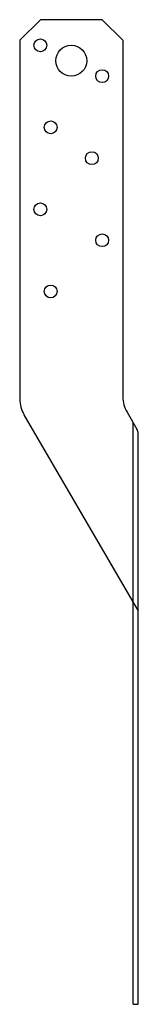
# Model space of a CAD drawing. Extents: x -1.4 to 0.1, y 0 to 12.
import ezdxf

# ---------------------------------------------------------------- set-up
doc = ezdxf.new("R2010")
doc.units = 0
doc.header["$MEASUREMENT"] = 0
doc.layers.get('0').update_dxf_attribs({"linetype": 'CONTINUOUS'})

msp = doc.modelspace()

# ---------------------------------------------------------------- linework, layer by layer
for p, q in [((-1.375, 11.75), (-1.125, 12)), ((-0.375, 12), (-1.125, 12)), ((-0.375, 12), (-0.125, 11.75)), ((-1.375, 11.75), (-1.375, 8.063)), ((-0.125, 11.75), (-0.125, 8.063)), ((-1.375, 8.063), (-1.375, 7.375)), ((-0.125, 8.063), (-0.125, 7.406)), ((-0.073, 7.216), (0.047, 7.009)), ((0.047, 4.829), (-1.323, 7.185)), ((0, 4.91), (0, 7.09)), ((0.062, 0), (0.062, 6.952)), ((0, 0), (0, 4.894)), ((0, 0), (0.062, 0))]:
    msp.add_line(p, q)
for centre, radius in [((-1.125, 11.688), 0.0781), ((-0.75, 11.5), 0.188), ((-0.375, 11.312), 0.0781), ((-1, 10.688), 0.0781), ((-0.5, 10.312), 0.0781), ((-1.125, 9.688), 0.0781), ((-0.375, 9.312), 0.0781), ((-1, 8.688), 0.0781)]:
    msp.add_circle(centre, radius)
for centre, radius, start, end in [((-1, 7.375), 0.375, 180, 210.5102), ((0.25, 7.406), 0.375, 180, 210.5102), ((-0.052, 6.952), 0.114, 0, 30.1829), ((-0.057, 4.894), 0.057, 0, 30.1829), ((-0.052, 4.772), 0.114, 0, 30.1829)]:
    msp.add_arc(centre, radius, start, end)

doc.saveas('drawing.dxf')
